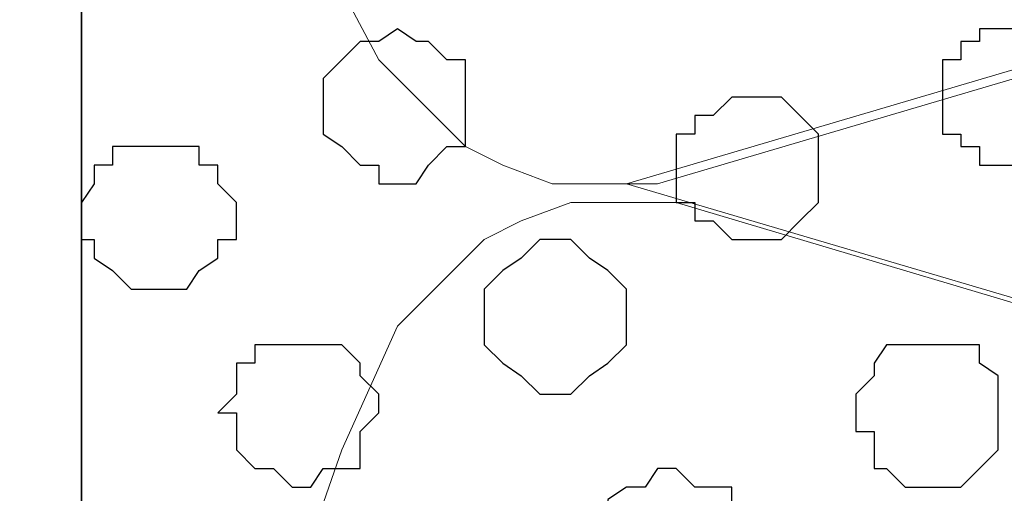
# Model space of a CAD drawing. Units: centimetres. Extents: x -8.8 to 8.5, y -11.7 to 13.4.
# Drawn here: x -2.3 to -2, y -2.2 to -2 of the extents above; entities that cross this region are included whole.
import ezdxf

# ---------------------------------------------------------------- set-up
doc = ezdxf.new("R2010")
doc.units = ezdxf.units.CM
doc.header["$MEASUREMENT"] = 0
doc.layers.add('Layer 1', color=7, linetype='Continuous')

msp = doc.modelspace()

# ---------------------------------------------------------------- linework, layer by layer
at = {"layer": 'Layer 1', "color": 34}
msp.add_open_spline([(-2.56187, -4.21711), (-2.56187, -4.21711), (-2.28882, -4.21711), (-2.28882, -4.21711), (-2.28882, -4.21711), (-2.28882, -4.21711), (-2.28882, 3.48333), (-2.28882, 3.48333), (-2.28882, 3.48333), (-2.28882, 3.48333), (-2.56187, 3.48333), (-2.56187, 3.48333), (-2.56187, 3.48333), (-2.56187, 3.48333), (-2.56187, -4.21711), (-2.56187, -4.21711)], degree=3, knots=[0, 0, 0, 0, 0.25, 0.25, 0.25, 0.25, 0.5, 0.5, 0.5, 0.5, 0.75, 0.75, 0.75, 0.75, 1, 1, 1, 1], dxfattribs=at)
at = {"layer": 'Layer 1', "lineweight": 9}
for points, knots in [([(-2.28882, -4.21711), (-2.28882, -4.21711), (-2.56187, -4.21711), (-2.56187, -4.21711), (-2.56187, -4.21711), (-2.56187, -4.21711), (-2.56187, 3.48333), (-2.56187, 3.48333), (-2.56187, 3.48333), (-2.56187, 3.48333), (-2.28882, 3.48333), (-2.28882, 3.48333), (-2.28882, 3.48333), (-2.28882, 3.48333), (-2.28882, -4.21711), (-2.28882, -4.21711)], [0, 0, 0, 0, 0.25, 0.25, 0.25, 0.25, 0.5, 0.5, 0.5, 0.5, 0.75, 0.75, 0.75, 0.75, 1, 1, 1, 1]), ([(-0.85584, -3.63291), (-0.85584, -3.63291), (-2.28882, -3.63291), (-2.28882, -3.63291), (-2.28882, -3.63291), (-2.28882, -3.63291), (-2.28882, 3.48333), (-2.28882, 3.48333), (-2.28882, 3.48333), (-2.28882, 3.48333), (-0.85584, 3.48333), (-0.85584, 3.48333), (-0.85584, 3.48333), (-0.85584, 3.48333), (-0.85584, -3.63291), (-0.85584, -3.63291)], [0, 0, 0, 0, 0.25, 0.25, 0.25, 0.25, 0.5, 0.5, 0.5, 0.5, 0.75, 0.75, 0.75, 0.75, 1, 1, 1, 1]), ([(-1.07386, -1.78294), (-1.07386, -1.78294), (-2.09197, -1.47602), (-2.09197, -1.47602), (-2.09197, -1.47602), (-2.09197, -1.47602), (-2.12796, -1.47602), (-2.12796, -1.47602), (-2.12796, -1.47602), (-2.12796, -1.47602), (-2.14489, -1.48237), (-2.14489, -1.48237), (-2.14489, -1.48237), (-2.14489, -1.48237), (-2.15759, -1.49296), (-2.15759, -1.49296), (-2.15759, -1.49296), (-2.15759, -1.49296), (-2.18722, -1.52259), (-2.18722, -1.52259), (-2.18722, -1.52259), (-2.18722, -1.52259), (-2.20627, -1.56069), (-2.20627, -1.56069), (-2.20627, -1.56069), (-2.20627, -1.56069), (-2.22321, -1.60726), (-2.22321, -1.60726), (-2.22321, -1.60726), (-2.22321, -1.60726), (-2.23591, -1.66229), (-2.23591, -1.66229), (-2.23591, -1.66229), (-2.23591, -1.66229), (-2.24226, -1.72156), (-2.24226, -1.72156), (-2.24226, -1.72156), (-2.24226, -1.72156), (-2.24861, -1.78294), (-2.24861, -1.78294), (-2.24861, -1.78294), (-2.24861, -1.78294), (-2.24226, -1.84221), (-2.24226, -1.84221), (-2.24226, -1.84221), (-2.24226, -1.84221), (-2.23591, -1.90359), (-2.23591, -1.90359), (-2.23591, -1.90359), (-2.23591, -1.90359), (-2.22321, -1.95651), (-2.22321, -1.95651), (-2.22321, -1.95651), (-2.22321, -1.95651), (-2.20627, -2.00519), (-2.20627, -2.00519), (-2.20627, -2.00519), (-2.20627, -2.00519), (-2.18722, -2.04117), (-2.18722, -2.04117), (-2.18722, -2.04117), (-2.18722, -2.04117), (-2.15759, -2.07081), (-2.15759, -2.07081), (-2.15759, -2.07081), (-2.15759, -2.07081), (-2.14489, -2.07716), (-2.14489, -2.07716), (-2.14489, -2.07716), (-2.14489, -2.07716), (-2.12796, -2.08351), (-2.12796, -2.08351), (-2.12796, -2.08351), (-2.12796, -2.08351), (-2.09197, -2.08351), (-2.09197, -2.08351), (-2.09197, -2.08351), (-2.09197, -2.08351), (-1.07386, -1.78294), (-1.07386, -1.78294)], [0, 0, 0, 0, 0.05, 0.05, 0.05, 0.05, 0.1, 0.1, 0.1, 0.1, 0.15, 0.15, 0.15, 0.15, 0.2, 0.2, 0.2, 0.2, 0.25, 0.25, 0.25, 0.25, 0.3, 0.3, 0.3, 0.3, 0.35, 0.35, 0.35, 0.35, 0.4, 0.4, 0.4, 0.4, 0.45, 0.45, 0.45, 0.45, 0.5, 0.5, 0.5, 0.5, 0.55, 0.55, 0.55, 0.55, 0.6, 0.6, 0.6, 0.6, 0.65, 0.65, 0.65, 0.65, 0.7, 0.7, 0.7, 0.7, 0.75, 0.75, 0.75, 0.75, 0.8, 0.8, 0.8, 0.8, 0.85, 0.85, 0.85, 0.85, 0.9, 0.9, 0.9, 0.9, 0.95, 0.95, 0.95, 0.95, 1, 1, 1, 1]), ([(-2.10256, -2.08351), (-2.10256, -2.08351), (-1.08444, -1.78294), (-1.08444, -1.78294), (-1.08444, -1.78294), (-1.08444, -1.78294), (-1.04846, -1.78294), (-1.04846, -1.78294), (-1.04846, -1.78294), (-1.04846, -1.78294), (-1.03152, -1.78929), (-1.03152, -1.78929), (-1.03152, -1.78929), (-1.03152, -1.78929), (-1.01882, -1.79987), (-1.01882, -1.79987), (-1.01882, -1.79987), (-1.01882, -1.79987), (-0.98919, -1.82527), (-0.98919, -1.82527), (-0.98919, -1.82527), (-0.98919, -1.82527), (-0.97014, -1.86761), (-0.97014, -1.86761), (-0.97014, -1.86761), (-0.97014, -1.86761), (-0.95321, -1.91417), (-0.95321, -1.91417), (-0.95321, -1.91417), (-0.95321, -1.91417), (-0.94051, -1.96921), (-0.94051, -1.96921), (-0.94051, -1.96921), (-0.94051, -1.96921), (-0.93416, -2.03059), (-0.93416, -2.03059), (-0.93416, -2.03059), (-0.93416, -2.03059), (-0.92781, -2.08986), (-0.92781, -2.08986), (-0.92781, -2.08986), (-0.92781, -2.08986), (-0.93416, -2.14912), (-0.93416, -2.14912), (-0.93416, -2.14912), (-0.93416, -2.14912), (-0.94051, -2.21051), (-0.94051, -2.21051), (-0.94051, -2.21051), (-0.94051, -2.21051), (-0.95321, -2.26554), (-0.95321, -2.26554), (-0.95321, -2.26554), (-0.95321, -2.26554), (-0.97014, -2.30576), (-0.97014, -2.30576), (-0.97014, -2.30576), (-0.97014, -2.30576), (-0.98919, -2.34809), (-0.98919, -2.34809), (-0.98919, -2.34809), (-0.98919, -2.34809), (-1.01882, -2.37349), (-1.01882, -2.37349), (-1.01882, -2.37349), (-1.01882, -2.37349), (-1.03152, -2.38407), (-1.03152, -2.38407), (-1.03152, -2.38407), (-1.03152, -2.38407), (-1.04846, -2.39042), (-1.04846, -2.39042), (-1.04846, -2.39042), (-1.04846, -2.39042), (-1.06751, -2.39042), (-1.06751, -2.39042), (-1.06751, -2.39042), (-1.06751, -2.39042), (-1.08444, -2.38407), (-1.08444, -2.38407), (-1.08444, -2.38407), (-1.08444, -2.38407), (-2.10256, -2.08351), (-2.10256, -2.08351)], [0, 0, 0, 0, 0.047619, 0.047619, 0.047619, 0.047619, 0.095238, 0.095238, 0.095238, 0.095238, 0.142857, 0.142857, 0.142857, 0.142857, 0.190476, 0.190476, 0.190476, 0.190476, 0.238095, 0.238095, 0.238095, 0.238095, 0.285714, 0.285714, 0.285714, 0.285714, 0.333333, 0.333333, 0.333333, 0.333333, 0.380952, 0.380952, 0.380952, 0.380952, 0.428571, 0.428571, 0.428571, 0.428571, 0.47619, 0.47619, 0.47619, 0.47619, 0.52381, 0.52381, 0.52381, 0.52381, 0.571429, 0.571429, 0.571429, 0.571429, 0.619048, 0.619048, 0.619048, 0.619048, 0.666667, 0.666667, 0.666667, 0.666667, 0.714286, 0.714286, 0.714286, 0.714286, 0.761905, 0.761905, 0.761905, 0.761905, 0.809524, 0.809524, 0.809524, 0.809524, 0.857143, 0.857143, 0.857143, 0.857143, 0.904762, 0.904762, 0.904762, 0.904762, 0.952381, 0.952381, 0.952381, 0.952381, 1, 1, 1, 1]), ([(-1.05481, -2.39677), (-1.05481, -2.39677), (-2.08562, -2.08986), (-2.08562, -2.08986), (-2.08562, -2.08986), (-2.08562, -2.08986), (-2.12161, -2.08986), (-2.12161, -2.08986), (-2.12161, -2.08986), (-2.12161, -2.08986), (-2.13854, -2.09621), (-2.13854, -2.09621), (-2.13854, -2.09621), (-2.13854, -2.09621), (-2.15124, -2.10256), (-2.15124, -2.10256), (-2.15124, -2.10256), (-2.15124, -2.10256), (-2.18087, -2.13219), (-2.18087, -2.13219), (-2.18087, -2.13219), (-2.18087, -2.13219), (-2.19992, -2.17452), (-2.19992, -2.17452), (-2.19992, -2.17452), (-2.19992, -2.17452), (-2.21686, -2.22321), (-2.21686, -2.22321), (-2.21686, -2.22321), (-2.21686, -2.22321), (-2.22956, -2.27612), (-2.22956, -2.27612), (-2.22956, -2.27612), (-2.22956, -2.27612), (-2.23591, -2.33751), (-2.23591, -2.33751), (-2.23591, -2.33751), (-2.23591, -2.33751), (-2.24226, -2.39677), (-2.24226, -2.39677), (-2.24226, -2.39677), (-2.24226, -2.39677), (-2.23591, -2.46239), (-2.23591, -2.46239), (-2.23591, -2.46239), (-2.23591, -2.46239), (-2.22956, -2.52377), (-2.22956, -2.52377), (-2.22956, -2.52377), (-2.22956, -2.52377), (-2.21686, -2.57881), (-2.21686, -2.57881), (-2.21686, -2.57881), (-2.21686, -2.57881), (-2.19992, -2.62537), (-2.19992, -2.62537), (-2.19992, -2.62537), (-2.19992, -2.62537), (-2.18087, -2.66136), (-2.18087, -2.66136), (-2.18087, -2.66136), (-2.18087, -2.66136), (-2.15124, -2.69311), (-2.15124, -2.69311), (-2.15124, -2.69311), (-2.15124, -2.69311), (-2.13854, -2.69734), (-2.13854, -2.69734), (-2.13854, -2.69734), (-2.13854, -2.69734), (-2.12161, -2.70369), (-2.12161, -2.70369), (-2.12161, -2.70369), (-2.12161, -2.70369), (-2.08562, -2.70369), (-2.08562, -2.70369), (-2.08562, -2.70369), (-2.08562, -2.70369), (-1.05481, -2.39677), (-1.05481, -2.39677)], [0, 0, 0, 0, 0.05, 0.05, 0.05, 0.05, 0.1, 0.1, 0.1, 0.1, 0.15, 0.15, 0.15, 0.15, 0.2, 0.2, 0.2, 0.2, 0.25, 0.25, 0.25, 0.25, 0.3, 0.3, 0.3, 0.3, 0.35, 0.35, 0.35, 0.35, 0.4, 0.4, 0.4, 0.4, 0.45, 0.45, 0.45, 0.45, 0.5, 0.5, 0.5, 0.5, 0.55, 0.55, 0.55, 0.55, 0.6, 0.6, 0.6, 0.6, 0.65, 0.65, 0.65, 0.65, 0.7, 0.7, 0.7, 0.7, 0.75, 0.75, 0.75, 0.75, 0.8, 0.8, 0.8, 0.8, 0.85, 0.85, 0.85, 0.85, 0.9, 0.9, 0.9, 0.9, 0.95, 0.95, 0.95, 0.95, 1, 1, 1, 1])]:
    msp.add_open_spline(points, degree=3, knots=knots, dxfattribs=at)
at = {"layer": 'Layer 1', "color": 254}
msp.add_open_spline([(-2.28882, -3.63291), (-2.28882, -3.63291), (-0.85584, -3.63291), (-0.85584, -3.63291), (-0.85584, -3.63291), (-0.85584, -3.63291), (-0.85584, 3.48333), (-0.85584, 3.48333), (-0.85584, 3.48333), (-0.85584, 3.48333), (-2.28882, 3.48333), (-2.28882, 3.48333), (-2.28882, 3.48333), (-2.28882, 3.48333), (-2.28882, -3.63291), (-2.28882, -3.63291)], degree=3, knots=[0, 0, 0, 0, 0.25, 0.25, 0.25, 0.25, 0.5, 0.5, 0.5, 0.5, 0.75, 0.75, 0.75, 0.75, 1, 1, 1, 1], dxfattribs=at)
at = {"layer": 'Layer 1', "color": 253}
for points, knots in [([(-2.20627, -2.06022), (-2.20627, -2.06022), (-2.20627, -2.04752), (-2.20627, -2.04752), (-2.20627, -2.04752), (-2.20627, -2.04752), (-2.19992, -2.04117), (-2.19992, -2.04117), (-2.19992, -2.04117), (-2.19992, -2.04117), (-2.19357, -2.03482), (-2.19357, -2.03482), (-2.19357, -2.03482), (-2.19357, -2.03482), (-2.18722, -2.03482), (-2.18722, -2.03482), (-2.18722, -2.03482), (-2.18722, -2.03482), (-2.18087, -2.03059), (-2.18087, -2.03059), (-2.18087, -2.03059), (-2.18087, -2.03059), (-2.17452, -2.03482), (-2.17452, -2.03482), (-2.17452, -2.03482), (-2.17452, -2.03482), (-2.17029, -2.03482), (-2.17029, -2.03482), (-2.17029, -2.03482), (-2.17029, -2.03482), (-2.16394, -2.04117), (-2.16394, -2.04117), (-2.16394, -2.04117), (-2.16394, -2.04117), (-2.15759, -2.04117), (-2.15759, -2.04117), (-2.15759, -2.04117), (-2.15759, -2.04117), (-2.15759, -2.07081), (-2.15759, -2.07081), (-2.15759, -2.07081), (-2.15759, -2.07081), (-2.16394, -2.07081), (-2.16394, -2.07081), (-2.16394, -2.07081), (-2.16394, -2.07081), (-2.17029, -2.07716), (-2.17029, -2.07716), (-2.17029, -2.07716), (-2.17029, -2.07716), (-2.17452, -2.08351), (-2.17452, -2.08351), (-2.17452, -2.08351), (-2.17452, -2.08351), (-2.18722, -2.08351), (-2.18722, -2.08351), (-2.18722, -2.08351), (-2.18722, -2.08351), (-2.18722, -2.07716), (-2.18722, -2.07716), (-2.18722, -2.07716), (-2.18722, -2.07716), (-2.19357, -2.07716), (-2.19357, -2.07716), (-2.19357, -2.07716), (-2.19357, -2.07716), (-2.19992, -2.07081), (-2.19992, -2.07081), (-2.19992, -2.07081), (-2.19992, -2.07081), (-2.20627, -2.06657), (-2.20627, -2.06657), (-2.20627, -2.06657), (-2.20627, -2.06657), (-2.20627, -2.06022), (-2.20627, -2.06022)], [0, 0, 0, 0, 0.052632, 0.052632, 0.052632, 0.052632, 0.105263, 0.105263, 0.105263, 0.105263, 0.157895, 0.157895, 0.157895, 0.157895, 0.210526, 0.210526, 0.210526, 0.210526, 0.263158, 0.263158, 0.263158, 0.263158, 0.315789, 0.315789, 0.315789, 0.315789, 0.368421, 0.368421, 0.368421, 0.368421, 0.421053, 0.421053, 0.421053, 0.421053, 0.473684, 0.473684, 0.473684, 0.473684, 0.526316, 0.526316, 0.526316, 0.526316, 0.578947, 0.578947, 0.578947, 0.578947, 0.631579, 0.631579, 0.631579, 0.631579, 0.684211, 0.684211, 0.684211, 0.684211, 0.736842, 0.736842, 0.736842, 0.736842, 0.789474, 0.789474, 0.789474, 0.789474, 0.842105, 0.842105, 0.842105, 0.842105, 0.894737, 0.894737, 0.894737, 0.894737, 0.947368, 0.947368, 0.947368, 0.947368, 1, 1, 1, 1]), ([(-1.99461, -2.05387), (-1.99461, -2.05387), (-1.99461, -2.04117), (-1.99461, -2.04117), (-1.99461, -2.04117), (-1.99461, -2.04117), (-1.98826, -2.04117), (-1.98826, -2.04117), (-1.98826, -2.04117), (-1.98826, -2.04117), (-1.98826, -2.03482), (-1.98826, -2.03482), (-1.98826, -2.03482), (-1.98826, -2.03482), (-1.98191, -2.03482), (-1.98191, -2.03482), (-1.98191, -2.03482), (-1.98191, -2.03482), (-1.98191, -2.03059), (-1.98191, -2.03059), (-1.98191, -2.03059), (-1.98191, -2.03059), (-1.95862, -2.03059), (-1.95862, -2.03059), (-1.95862, -2.03059), (-1.95862, -2.03059), (-1.95862, -2.03482), (-1.95862, -2.03482), (-1.95862, -2.03482), (-1.95862, -2.03482), (-1.95227, -2.03482), (-1.95227, -2.03482), (-1.95227, -2.03482), (-1.95227, -2.03482), (-1.95227, -2.04117), (-1.95227, -2.04117), (-1.95227, -2.04117), (-1.95227, -2.04117), (-1.94592, -2.04117), (-1.94592, -2.04117), (-1.94592, -2.04117), (-1.94592, -2.04117), (-1.94592, -2.06657), (-1.94592, -2.06657), (-1.94592, -2.06657), (-1.94592, -2.06657), (-1.95227, -2.06657), (-1.95227, -2.06657), (-1.95227, -2.06657), (-1.95227, -2.06657), (-1.95227, -2.07081), (-1.95227, -2.07081), (-1.95227, -2.07081), (-1.95227, -2.07081), (-1.95862, -2.07081), (-1.95862, -2.07081), (-1.95862, -2.07081), (-1.95862, -2.07081), (-1.95862, -2.07716), (-1.95862, -2.07716), (-1.95862, -2.07716), (-1.95862, -2.07716), (-1.98191, -2.07716), (-1.98191, -2.07716), (-1.98191, -2.07716), (-1.98191, -2.07716), (-1.98191, -2.07081), (-1.98191, -2.07081), (-1.98191, -2.07081), (-1.98191, -2.07081), (-1.98826, -2.07081), (-1.98826, -2.07081), (-1.98826, -2.07081), (-1.98826, -2.07081), (-1.98826, -2.06657), (-1.98826, -2.06657), (-1.98826, -2.06657), (-1.98826, -2.06657), (-1.99461, -2.06657), (-1.99461, -2.06657), (-1.99461, -2.06657), (-1.99461, -2.06657), (-1.99461, -2.05387), (-1.99461, -2.05387)], [0, 0, 0, 0, 0.047619, 0.047619, 0.047619, 0.047619, 0.095238, 0.095238, 0.095238, 0.095238, 0.142857, 0.142857, 0.142857, 0.142857, 0.190476, 0.190476, 0.190476, 0.190476, 0.238095, 0.238095, 0.238095, 0.238095, 0.285714, 0.285714, 0.285714, 0.285714, 0.333333, 0.333333, 0.333333, 0.333333, 0.380952, 0.380952, 0.380952, 0.380952, 0.428571, 0.428571, 0.428571, 0.428571, 0.47619, 0.47619, 0.47619, 0.47619, 0.52381, 0.52381, 0.52381, 0.52381, 0.571429, 0.571429, 0.571429, 0.571429, 0.619048, 0.619048, 0.619048, 0.619048, 0.666667, 0.666667, 0.666667, 0.666667, 0.714286, 0.714286, 0.714286, 0.714286, 0.761905, 0.761905, 0.761905, 0.761905, 0.809524, 0.809524, 0.809524, 0.809524, 0.857143, 0.857143, 0.857143, 0.857143, 0.904762, 0.904762, 0.904762, 0.904762, 0.952381, 0.952381, 0.952381, 0.952381, 1, 1, 1, 1]), ([(-2.08562, -2.07716), (-2.08562, -2.07716), (-2.08562, -2.06657), (-2.08562, -2.06657), (-2.08562, -2.06657), (-2.08562, -2.06657), (-2.07927, -2.06657), (-2.07927, -2.06657), (-2.07927, -2.06657), (-2.07927, -2.06657), (-2.07927, -2.06022), (-2.07927, -2.06022), (-2.07927, -2.06022), (-2.07927, -2.06022), (-2.07292, -2.06022), (-2.07292, -2.06022), (-2.07292, -2.06022), (-2.07292, -2.06022), (-2.06657, -2.05387), (-2.06657, -2.05387), (-2.06657, -2.05387), (-2.06657, -2.05387), (-2.04964, -2.05387), (-2.04964, -2.05387), (-2.04964, -2.05387), (-2.04964, -2.05387), (-2.04329, -2.06022), (-2.04329, -2.06022), (-2.04329, -2.06022), (-2.04329, -2.06022), (-2.03694, -2.06657), (-2.03694, -2.06657), (-2.03694, -2.06657), (-2.03694, -2.06657), (-2.03694, -2.08986), (-2.03694, -2.08986), (-2.03694, -2.08986), (-2.03694, -2.08986), (-2.04329, -2.09621), (-2.04329, -2.09621), (-2.04329, -2.09621), (-2.04329, -2.09621), (-2.04964, -2.10256), (-2.04964, -2.10256), (-2.04964, -2.10256), (-2.04964, -2.10256), (-2.06657, -2.10256), (-2.06657, -2.10256), (-2.06657, -2.10256), (-2.06657, -2.10256), (-2.07292, -2.09621), (-2.07292, -2.09621), (-2.07292, -2.09621), (-2.07292, -2.09621), (-2.07927, -2.09621), (-2.07927, -2.09621), (-2.07927, -2.09621), (-2.07927, -2.09621), (-2.07927, -2.08986), (-2.07927, -2.08986), (-2.07927, -2.08986), (-2.07927, -2.08986), (-2.08562, -2.08986), (-2.08562, -2.08986), (-2.08562, -2.08986), (-2.08562, -2.08986), (-2.08562, -2.07716), (-2.08562, -2.07716)], [0, 0, 0, 0, 0.058824, 0.058824, 0.058824, 0.058824, 0.117647, 0.117647, 0.117647, 0.117647, 0.176471, 0.176471, 0.176471, 0.176471, 0.235294, 0.235294, 0.235294, 0.235294, 0.294118, 0.294118, 0.294118, 0.294118, 0.352941, 0.352941, 0.352941, 0.352941, 0.411765, 0.411765, 0.411765, 0.411765, 0.470588, 0.470588, 0.470588, 0.470588, 0.529412, 0.529412, 0.529412, 0.529412, 0.588235, 0.588235, 0.588235, 0.588235, 0.647059, 0.647059, 0.647059, 0.647059, 0.705882, 0.705882, 0.705882, 0.705882, 0.764706, 0.764706, 0.764706, 0.764706, 0.823529, 0.823529, 0.823529, 0.823529, 0.882353, 0.882353, 0.882353, 0.882353, 0.941176, 0.941176, 0.941176, 0.941176, 1, 1, 1, 1]), ([(-2.28882, -2.09621), (-2.28882, -2.09621), (-2.28882, -2.08986), (-2.28882, -2.08986), (-2.28882, -2.08986), (-2.28882, -2.08986), (-2.28459, -2.08351), (-2.28459, -2.08351), (-2.28459, -2.08351), (-2.28459, -2.08351), (-2.28459, -2.07716), (-2.28459, -2.07716), (-2.28459, -2.07716), (-2.28459, -2.07716), (-2.27824, -2.07716), (-2.27824, -2.07716), (-2.27824, -2.07716), (-2.27824, -2.07716), (-2.27824, -2.07081), (-2.27824, -2.07081), (-2.27824, -2.07081), (-2.27824, -2.07081), (-2.24861, -2.07081), (-2.24861, -2.07081), (-2.24861, -2.07081), (-2.24861, -2.07081), (-2.24861, -2.07716), (-2.24861, -2.07716), (-2.24861, -2.07716), (-2.24861, -2.07716), (-2.24226, -2.07716), (-2.24226, -2.07716), (-2.24226, -2.07716), (-2.24226, -2.07716), (-2.24226, -2.08351), (-2.24226, -2.08351), (-2.24226, -2.08351), (-2.24226, -2.08351), (-2.23591, -2.08986), (-2.23591, -2.08986), (-2.23591, -2.08986), (-2.23591, -2.08986), (-2.23591, -2.10256), (-2.23591, -2.10256), (-2.23591, -2.10256), (-2.23591, -2.10256), (-2.24226, -2.10256), (-2.24226, -2.10256), (-2.24226, -2.10256), (-2.24226, -2.10256), (-2.24226, -2.10891), (-2.24226, -2.10891), (-2.24226, -2.10891), (-2.24226, -2.10891), (-2.24861, -2.11314), (-2.24861, -2.11314), (-2.24861, -2.11314), (-2.24861, -2.11314), (-2.25284, -2.11949), (-2.25284, -2.11949), (-2.25284, -2.11949), (-2.25284, -2.11949), (-2.27189, -2.11949), (-2.27189, -2.11949), (-2.27189, -2.11949), (-2.27189, -2.11949), (-2.27824, -2.11314), (-2.27824, -2.11314), (-2.27824, -2.11314), (-2.27824, -2.11314), (-2.28459, -2.10891), (-2.28459, -2.10891), (-2.28459, -2.10891), (-2.28459, -2.10891), (-2.28459, -2.10256), (-2.28459, -2.10256), (-2.28459, -2.10256), (-2.28459, -2.10256), (-2.28882, -2.10256), (-2.28882, -2.10256), (-2.28882, -2.10256), (-2.28882, -2.10256), (-2.28882, -2.09621), (-2.28882, -2.09621)], [0, 0, 0, 0, 0.047619, 0.047619, 0.047619, 0.047619, 0.095238, 0.095238, 0.095238, 0.095238, 0.142857, 0.142857, 0.142857, 0.142857, 0.190476, 0.190476, 0.190476, 0.190476, 0.238095, 0.238095, 0.238095, 0.238095, 0.285714, 0.285714, 0.285714, 0.285714, 0.333333, 0.333333, 0.333333, 0.333333, 0.380952, 0.380952, 0.380952, 0.380952, 0.428571, 0.428571, 0.428571, 0.428571, 0.47619, 0.47619, 0.47619, 0.47619, 0.52381, 0.52381, 0.52381, 0.52381, 0.571429, 0.571429, 0.571429, 0.571429, 0.619048, 0.619048, 0.619048, 0.619048, 0.666667, 0.666667, 0.666667, 0.666667, 0.714286, 0.714286, 0.714286, 0.714286, 0.761905, 0.761905, 0.761905, 0.761905, 0.809524, 0.809524, 0.809524, 0.809524, 0.857143, 0.857143, 0.857143, 0.857143, 0.904762, 0.904762, 0.904762, 0.904762, 0.952381, 0.952381, 0.952381, 0.952381, 1, 1, 1, 1]), ([(-2.15124, -2.12584), (-2.15124, -2.12584), (-2.15124, -2.11949), (-2.15124, -2.11949), (-2.15124, -2.11949), (-2.15124, -2.11949), (-2.14489, -2.11314), (-2.14489, -2.11314), (-2.14489, -2.11314), (-2.14489, -2.11314), (-2.13854, -2.10891), (-2.13854, -2.10891), (-2.13854, -2.10891), (-2.13854, -2.10891), (-2.13219, -2.10256), (-2.13219, -2.10256), (-2.13219, -2.10256), (-2.13219, -2.10256), (-2.12161, -2.10256), (-2.12161, -2.10256), (-2.12161, -2.10256), (-2.12161, -2.10256), (-2.11526, -2.10891), (-2.11526, -2.10891), (-2.11526, -2.10891), (-2.11526, -2.10891), (-2.10891, -2.11314), (-2.10891, -2.11314), (-2.10891, -2.11314), (-2.10891, -2.11314), (-2.10256, -2.11949), (-2.10256, -2.11949), (-2.10256, -2.11949), (-2.10256, -2.11949), (-2.10256, -2.13854), (-2.10256, -2.13854), (-2.10256, -2.13854), (-2.10256, -2.13854), (-2.10891, -2.14489), (-2.10891, -2.14489), (-2.10891, -2.14489), (-2.10891, -2.14489), (-2.11526, -2.14912), (-2.11526, -2.14912), (-2.11526, -2.14912), (-2.11526, -2.14912), (-2.12161, -2.15547), (-2.12161, -2.15547), (-2.12161, -2.15547), (-2.12161, -2.15547), (-2.13219, -2.15547), (-2.13219, -2.15547), (-2.13219, -2.15547), (-2.13219, -2.15547), (-2.13854, -2.14912), (-2.13854, -2.14912), (-2.13854, -2.14912), (-2.13854, -2.14912), (-2.14489, -2.14489), (-2.14489, -2.14489), (-2.14489, -2.14489), (-2.14489, -2.14489), (-2.15124, -2.13854), (-2.15124, -2.13854), (-2.15124, -2.13854), (-2.15124, -2.13854), (-2.15124, -2.12584), (-2.15124, -2.12584)], [0, 0, 0, 0, 0.058824, 0.058824, 0.058824, 0.058824, 0.117647, 0.117647, 0.117647, 0.117647, 0.176471, 0.176471, 0.176471, 0.176471, 0.235294, 0.235294, 0.235294, 0.235294, 0.294118, 0.294118, 0.294118, 0.294118, 0.352941, 0.352941, 0.352941, 0.352941, 0.411765, 0.411765, 0.411765, 0.411765, 0.470588, 0.470588, 0.470588, 0.470588, 0.529412, 0.529412, 0.529412, 0.529412, 0.588235, 0.588235, 0.588235, 0.588235, 0.647059, 0.647059, 0.647059, 0.647059, 0.705882, 0.705882, 0.705882, 0.705882, 0.764706, 0.764706, 0.764706, 0.764706, 0.823529, 0.823529, 0.823529, 0.823529, 0.882353, 0.882353, 0.882353, 0.882353, 0.941176, 0.941176, 0.941176, 0.941176, 1, 1, 1, 1]), ([(-2.24226, -2.16182), (-2.24226, -2.16182), (-2.23591, -2.15547), (-2.23591, -2.15547), (-2.23591, -2.15547), (-2.23591, -2.15547), (-2.23591, -2.14489), (-2.23591, -2.14489), (-2.23591, -2.14489), (-2.23591, -2.14489), (-2.22956, -2.14489), (-2.22956, -2.14489), (-2.22956, -2.14489), (-2.22956, -2.14489), (-2.22956, -2.13854), (-2.22956, -2.13854), (-2.22956, -2.13854), (-2.22956, -2.13854), (-2.19992, -2.13854), (-2.19992, -2.13854), (-2.19992, -2.13854), (-2.19992, -2.13854), (-2.19357, -2.14489), (-2.19357, -2.14489), (-2.19357, -2.14489), (-2.19357, -2.14489), (-2.19357, -2.14912), (-2.19357, -2.14912), (-2.19357, -2.14912), (-2.19357, -2.14912), (-2.18722, -2.15547), (-2.18722, -2.15547), (-2.18722, -2.15547), (-2.18722, -2.15547), (-2.18722, -2.16182), (-2.18722, -2.16182), (-2.18722, -2.16182), (-2.18722, -2.16182), (-2.19357, -2.16817), (-2.19357, -2.16817), (-2.19357, -2.16817), (-2.19357, -2.16817), (-2.19357, -2.18087), (-2.19357, -2.18087), (-2.19357, -2.18087), (-2.19357, -2.18087), (-2.20627, -2.18087), (-2.20627, -2.18087), (-2.20627, -2.18087), (-2.20627, -2.18087), (-2.21051, -2.18722), (-2.21051, -2.18722), (-2.21051, -2.18722), (-2.21051, -2.18722), (-2.21686, -2.18722), (-2.21686, -2.18722), (-2.21686, -2.18722), (-2.21686, -2.18722), (-2.22321, -2.18087), (-2.22321, -2.18087), (-2.22321, -2.18087), (-2.22321, -2.18087), (-2.22956, -2.18087), (-2.22956, -2.18087), (-2.22956, -2.18087), (-2.22956, -2.18087), (-2.23591, -2.17452), (-2.23591, -2.17452), (-2.23591, -2.17452), (-2.23591, -2.17452), (-2.23591, -2.16182), (-2.23591, -2.16182), (-2.23591, -2.16182), (-2.23591, -2.16182), (-2.24226, -2.16182), (-2.24226, -2.16182)], [0, 0, 0, 0, 0.052632, 0.052632, 0.052632, 0.052632, 0.105263, 0.105263, 0.105263, 0.105263, 0.157895, 0.157895, 0.157895, 0.157895, 0.210526, 0.210526, 0.210526, 0.210526, 0.263158, 0.263158, 0.263158, 0.263158, 0.315789, 0.315789, 0.315789, 0.315789, 0.368421, 0.368421, 0.368421, 0.368421, 0.421053, 0.421053, 0.421053, 0.421053, 0.473684, 0.473684, 0.473684, 0.473684, 0.526316, 0.526316, 0.526316, 0.526316, 0.578947, 0.578947, 0.578947, 0.578947, 0.631579, 0.631579, 0.631579, 0.631579, 0.684211, 0.684211, 0.684211, 0.684211, 0.736842, 0.736842, 0.736842, 0.736842, 0.789474, 0.789474, 0.789474, 0.789474, 0.842105, 0.842105, 0.842105, 0.842105, 0.894737, 0.894737, 0.894737, 0.894737, 0.947368, 0.947368, 0.947368, 0.947368, 1, 1, 1, 1]), ([(-2.02424, -2.16182), (-2.02424, -2.16182), (-2.02424, -2.15547), (-2.02424, -2.15547), (-2.02424, -2.15547), (-2.02424, -2.15547), (-2.01789, -2.14912), (-2.01789, -2.14912), (-2.01789, -2.14912), (-2.01789, -2.14912), (-2.01789, -2.14489), (-2.01789, -2.14489), (-2.01789, -2.14489), (-2.01789, -2.14489), (-2.01366, -2.13854), (-2.01366, -2.13854), (-2.01366, -2.13854), (-2.01366, -2.13854), (-1.98191, -2.13854), (-1.98191, -2.13854), (-1.98191, -2.13854), (-1.98191, -2.13854), (-1.98191, -2.14489), (-1.98191, -2.14489), (-1.98191, -2.14489), (-1.98191, -2.14489), (-1.97556, -2.14912), (-1.97556, -2.14912), (-1.97556, -2.14912), (-1.97556, -2.14912), (-1.97556, -2.17452), (-1.97556, -2.17452), (-1.97556, -2.17452), (-1.97556, -2.17452), (-1.98191, -2.18087), (-1.98191, -2.18087), (-1.98191, -2.18087), (-1.98191, -2.18087), (-1.98826, -2.18722), (-1.98826, -2.18722), (-1.98826, -2.18722), (-1.98826, -2.18722), (-2.00731, -2.18722), (-2.00731, -2.18722), (-2.00731, -2.18722), (-2.00731, -2.18722), (-2.01366, -2.18087), (-2.01366, -2.18087), (-2.01366, -2.18087), (-2.01366, -2.18087), (-2.01789, -2.18087), (-2.01789, -2.18087), (-2.01789, -2.18087), (-2.01789, -2.18087), (-2.01789, -2.16817), (-2.01789, -2.16817), (-2.01789, -2.16817), (-2.01789, -2.16817), (-2.02424, -2.16817), (-2.02424, -2.16817), (-2.02424, -2.16817), (-2.02424, -2.16817), (-2.02424, -2.16182), (-2.02424, -2.16182)], [0, 0, 0, 0, 0.0625, 0.0625, 0.0625, 0.0625, 0.125, 0.125, 0.125, 0.125, 0.1875, 0.1875, 0.1875, 0.1875, 0.25, 0.25, 0.25, 0.25, 0.3125, 0.3125, 0.3125, 0.3125, 0.375, 0.375, 0.375, 0.375, 0.4375, 0.4375, 0.4375, 0.4375, 0.5, 0.5, 0.5, 0.5, 0.5625, 0.5625, 0.5625, 0.5625, 0.625, 0.625, 0.625, 0.625, 0.6875, 0.6875, 0.6875, 0.6875, 0.75, 0.75, 0.75, 0.75, 0.8125, 0.8125, 0.8125, 0.8125, 0.875, 0.875, 0.875, 0.875, 0.9375, 0.9375, 0.9375, 0.9375, 1, 1, 1, 1]), ([(-2.10891, -2.20416), (-2.10891, -2.20416), (-2.10891, -2.19146), (-2.10891, -2.19146), (-2.10891, -2.19146), (-2.10891, -2.19146), (-2.10256, -2.18722), (-2.10256, -2.18722), (-2.10256, -2.18722), (-2.10256, -2.18722), (-2.09621, -2.18722), (-2.09621, -2.18722), (-2.09621, -2.18722), (-2.09621, -2.18722), (-2.09197, -2.18087), (-2.09197, -2.18087), (-2.09197, -2.18087), (-2.09197, -2.18087), (-2.08562, -2.18087), (-2.08562, -2.18087), (-2.08562, -2.18087), (-2.08562, -2.18087), (-2.07927, -2.18722), (-2.07927, -2.18722), (-2.07927, -2.18722), (-2.07927, -2.18722), (-2.06657, -2.18722), (-2.06657, -2.18722), (-2.06657, -2.18722), (-2.06657, -2.18722), (-2.06657, -2.19781), (-2.06657, -2.19781), (-2.06657, -2.19781), (-2.06657, -2.19781), (-2.06022, -2.19781), (-2.06022, -2.19781), (-2.06022, -2.19781), (-2.06022, -2.19781), (-2.06022, -2.21051), (-2.06022, -2.21051), (-2.06022, -2.21051), (-2.06022, -2.21051), (-2.06657, -2.21686), (-2.06657, -2.21686), (-2.06657, -2.21686), (-2.06657, -2.21686), (-2.06657, -2.22321), (-2.06657, -2.22321), (-2.06657, -2.22321), (-2.06657, -2.22321), (-2.07292, -2.22744), (-2.07292, -2.22744), (-2.07292, -2.22744), (-2.07292, -2.22744), (-2.10256, -2.22744), (-2.10256, -2.22744), (-2.10256, -2.22744), (-2.10256, -2.22744), (-2.10256, -2.22321), (-2.10256, -2.22321), (-2.10256, -2.22321), (-2.10256, -2.22321), (-2.10891, -2.22321), (-2.10891, -2.22321), (-2.10891, -2.22321), (-2.10891, -2.22321), (-2.10891, -2.20416), (-2.10891, -2.20416)], [0, 0, 0, 0, 0.058824, 0.058824, 0.058824, 0.058824, 0.117647, 0.117647, 0.117647, 0.117647, 0.176471, 0.176471, 0.176471, 0.176471, 0.235294, 0.235294, 0.235294, 0.235294, 0.294118, 0.294118, 0.294118, 0.294118, 0.352941, 0.352941, 0.352941, 0.352941, 0.411765, 0.411765, 0.411765, 0.411765, 0.470588, 0.470588, 0.470588, 0.470588, 0.529412, 0.529412, 0.529412, 0.529412, 0.588235, 0.588235, 0.588235, 0.588235, 0.647059, 0.647059, 0.647059, 0.647059, 0.705882, 0.705882, 0.705882, 0.705882, 0.764706, 0.764706, 0.764706, 0.764706, 0.823529, 0.823529, 0.823529, 0.823529, 0.882353, 0.882353, 0.882353, 0.882353, 0.941176, 0.941176, 0.941176, 0.941176, 1, 1, 1, 1])]:
    msp.add_open_spline(points, degree=3, knots=knots, dxfattribs=at)

doc.saveas('drawing.dxf')
